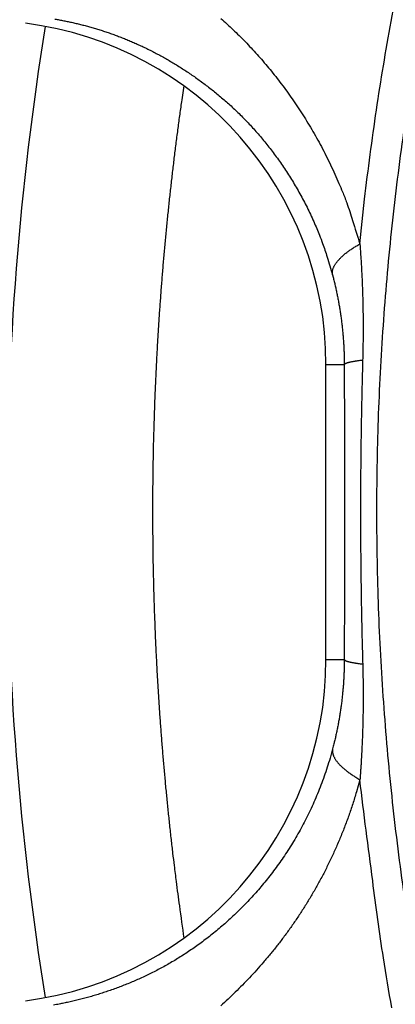
# Model space of a CAD drawing. Units: millimetres. Extents: x -1188 to 0, y 0 to 840.
# Drawn here: x -862 to -861, y 298 to 300 of the extents above; entities that cross this region are included whole.
import ezdxf

# ---------------------------------------------------------------- set-up
doc = ezdxf.new("R2010")
doc.units = ezdxf.units.MM
doc.header["$LTSCALE"] = 4
doc.layers.get('0').update_dxf_attribs({"lineweight": 25})

msp = doc.modelspace()

# ---------------------------------------------------------------- linework, layer by layer
at = {"linetype": 'Continuous'}
for p, q in [((-861.1, 298.323387), (-861.1, 298.923387)), ((-861.1, 298.923387), (-861.06276, 298.923387)), ((-861.1, 298.323387), (-861.06276, 298.323387))]:
    msp.add_line(p, q, dxfattribs=at)
for points in [[(-938.78323, 261.832647, 0), (-938.50187, 261.832647)], [(-943.5664, 261.832647, 0), (-943.28504, 261.832647, 0), (-943.00368, 261.832647)], [(-949.19366, 261.832647, 0), (-948.9123, 261.832647)], [(-957.07183, 261.832657, 0), (-956.79047, 261.832657)], [(-958.47865, 261.832657, 0.00000001), (-958.19728, 261.832657)], [(-961.29228, 261.832667, 0.00000001), (-961.01092, 261.832667)], [(-901.39514, 261.832697, 0.00000087), (-901.12265, 261.832707, 0.00000071), (-900.85046, 261.832727, 0.00000057), (-900.57834, 261.832737, 0.00000041), (-900.30608, 261.832747, 0.00000028), (-900.03347, 261.832767, 0.00000012), (-899.76027, 261.832777, -0.00000002), (-899.48631, 261.832797, -0.00000017), (-899.21131, 261.832807, -0.00000031), (-898.9351, 261.832817, -0.00000046), (-898.65742, 261.832837, -0.00000059), (-898.37808, 261.832847, -0.00000073), (-898.0968, 261.832857, -0.00000086), (-897.81342, 261.832867, -0.000001), (-897.52761, 261.832877, -0.00000112), (-897.23923, 261.832887, -0.00000126)], [(-919.65067, 261.832647, 0.00000011), (-919.36978, 261.832647, 0.00000016), (-919.08903, 261.832647, 0.0000002), (-918.80823, 261.832647, 0.0000002), (-918.52739, 261.832647, 0.00000017), (-918.24657, 261.832647, 0.00000016), (-917.96575, 261.832647, 0.00000015), (-917.68493, 261.832647, 0.00000014), (-917.40411, 261.832647, 0.00000012), (-917.12329, 261.832657, 0.00000011), (-916.84247, 261.832657, 0.0000001), (-916.56165, 261.832657, 0.00000009), (-916.28084, 261.832657, 0.00000007), (-916.00002, 261.832657, 0.00000006), (-915.7192, 261.832667, 0.00000005), (-915.43838, 261.832667, 0.00000004), (-915.15756, 261.832667, 0.00000002), (-914.87674, 261.832667)], [(-920.21327, 261.832647, -0.00000002), (-919.93189, 261.832647)], [(-914.03428, 261.832677, -0.00000003), (-913.75346, 261.832677, -0.00000004), (-913.47264, 261.832677, -0.00000005), (-913.19182, 261.832677, -0.00000007), (-912.911, 261.832687, -0.00000008), (-912.63018, 261.832687, -0.00000009), (-912.34936, 261.832687, -0.0000001), (-912.06854, 261.832687, -0.00000012), (-911.78772, 261.832687, -0.00000013), (-911.5069, 261.832687, -0.00000014), (-911.22608, 261.832697, -0.00000015), (-910.94527, 261.832697, -0.00000017), (-910.66444, 261.832697, -0.00000018), (-910.38361, 261.832697, -0.00000019), (-910.10281, 261.832697, -0.0000002), (-909.82203, 261.832697, -0.00000022), (-909.54117, 261.832697, -0.00000024), (-909.26016, 261.832697, -0.00000024), (-908.97953, 261.832697, -0.00000023), (-908.69894, 261.832697, -0.00000028), (-908.41366, 261.832687, -0.0000004), (-908.11973, 261.832687, -0.00000042), (-907.82337, 261.832687, -0.00000041), (-907.53115, 261.832687, -0.00000038), (-907.24228, 261.832677, -0.00000028), (-906.95499, 261.832677, -0.00000021), (-906.66924, 261.832677, -0.00000014), (-906.38536, 261.832667, -0.00000008), (-906.10313, 261.832667)], [(-874.35154, 261.832737, -0.00000107), (-874.06975, 261.832727, -0.00000071), (-873.78811, 261.832707, -0.00000037), (-873.50702, 261.832697, 0.00000004), (-873.2264, 261.832687, 0.00000044), (-872.9443, 261.832677, 0.00000095), (-872.66012, 261.832667, 0.00000118)], [(-894.60997, 261.832887, -0.00000099), (-894.32787, 261.832877, -0.00000093), (-894.04632, 261.832867, -0.00000087), (-893.76514, 261.832857, -0.00000074), (-893.48383, 261.832847, -0.00000064), (-893.20242, 261.832837, -0.00000054), (-892.92104, 261.832827, -0.00000045), (-892.63969, 261.832807, -0.00000034), (-892.35833, 261.832797, -0.00000024), (-892.07697, 261.832787, -0.00000014), (-891.7956, 261.832777, -0.00000004), (-891.51424, 261.832757, 0.00000006), (-891.23288, 261.832747, 0.00000016), (-890.95152, 261.832737, 0.00000026), (-890.67015, 261.832727, 0.00000036), (-890.38879, 261.832707, 0.00000046), (-890.10745, 261.832697, 0.00000056), (-889.82606, 261.832687, 0.00000066), (-889.5446, 261.832677, 0.00000076), (-889.26334, 261.832667, 0.00000088), (-888.98237, 261.832667, 0.00000096), (-888.70061, 261.832657, 0.00000101), (-888.4177, 261.832647, 0.00000117)], [(-905.82235, 261.832667, 0.00000007), (-905.54287, 261.832657, 0.00000014), (-905.26465, 261.832657, 0.00000022), (-904.98739, 261.832647, 0.00000029), (-904.71097, 261.832647, 0.00000037), (-904.43565, 261.832647, 0.00000046), (-904.16148, 261.832647, 0.00000052), (-903.88661, 261.832647, 0.00000057), (-903.60918, 261.832647, 0.0000009)], [(-867.14296, 261.832347, -0.00000085), (-866.9242, 261.832317, -0.00000062), (-866.7083, 261.832297, -0.00000034), (-866.49459, 261.832267, -0.00000009), (-866.28229, 261.832237, 0.00000019), (-866.07072, 261.832207, 0.00000044), (-865.8592, 261.832187, 0.00000072), (-865.64701, 261.832157, 0.00000097)], [(-886.04571, 261.832617, -0.000001), (-885.76035, 261.832607, -0.00000082), (-885.48093, 261.832597, -0.00000058), (-885.20672, 261.832587, -0.00000021), (-884.93704, 261.832577, 0.00000014), (-884.67029, 261.832567, 0.00000053), (-884.40582, 261.832557, 0.00000085), (-884.14637, 261.832547, 0.0000012)], [(-887.57516, 261.832647, 0.00000018), (-887.26083, 261.832637, -0.0000007), (-886.93939, 261.832637, -0.00000172)], [(-878.89258, 261.832677, -0.0000002), (-878.62818, 261.832697, -0.00000041), (-878.36364, 261.832707, -0.0000006), (-878.09793, 261.832717, -0.0000008), (-877.82986, 261.832727, -0.00000097), (-877.55821, 261.832737, -0.00000116)], [(-881.36244, 261.832567, 0.00000108), (-881.08523, 261.832577, 0.00000098), (-880.80853, 261.832587, 0.00000086), (-880.53207, 261.832597, 0.00000076), (-880.25434, 261.832607, 0.00000065), (-879.9745, 261.832627, 0.00000053), (-879.69668, 261.832637, 0.0000004), (-879.42503, 261.832647, 0.00000025), (-879.15778, 261.832667)], [(-861.03121, 299.168897), (-861.02138, 299.259807, -0.00406565), (-861.01011, 299.350547, -0.00406899), (-860.99731, 299.441107, -0.00406489), (-860.98307, 299.531457, -0.00405789), (-860.96733, 299.621577, -0.00405455), (-860.95015, 299.711427, -0.00405296)], [(-860.89653, 299.668077, 0.00430572), (-860.91399, 299.573687, 0.00430728), (-860.92977, 299.479007, 0.00431041), (-860.94394, 299.384087, 0.00431571), (-860.95643, 299.288937, 0.00432237), (-860.96728, 299.193617, 0.00433165), (-860.97644, 299.098127, 0.00434146), (-860.98397, 299.002527, 0.00435353), (-860.98978, 298.906837, 0.00436789), (-860.99393, 298.811097, 0.00438759), (-860.99636, 298.715317, 0.00439773), (-860.99713, 298.619517, 0.00439559), (-860.99618, 298.523677, 0.00438374), (-860.99357, 298.427837, 0.00436488), (-860.98925, 298.332037, 0.00435114), (-860.98328, 298.236297, 0.00433925), (-860.97562, 298.140657, 0.00432969), (-860.96632, 298.045147, 0.00432084), (-860.95533, 297.949797, 0.00431456), (-860.94273, 297.854647, 0.00430963), (-860.92844, 297.759717, 0.00430682), (-860.91255, 297.665047, 0.00430564), (-860.89498, 297.570677, 0.00430633)], [(-861.65163, 299.626277, -0.00317718), (-861.64268, 299.624697, -0.00321849), (-861.63367, 299.622997, -0.00325165), (-861.62461, 299.621157, -0.00330305), (-861.6155, 299.619177, -0.00333833), (-861.60635, 299.617057, -0.00338488), (-861.59715, 299.614797, -0.0034172), (-861.58791, 299.612387, -0.00346233), (-861.57863, 299.609827, -0.00349263), (-861.56931, 299.607127, -0.00353514), (-861.55996, 299.604257, -0.00356284), (-861.55056, 299.601227, -0.00360269), (-861.54114, 299.598037, -0.00362759), (-861.53168, 299.594687, -0.00366444), (-861.52219, 299.591167, -0.00368625), (-861.51268, 299.587467, -0.00371985), (-861.50314, 299.583597, -0.00373833), (-861.49358, 299.579547, -0.00376844), (-861.48399, 299.575307, -0.00378336), (-861.47438, 299.570897, -0.00380975), (-861.46476, 299.566287, -0.00382092), (-861.45512, 299.561487, -0.00384343), (-861.44546, 299.556497, -0.00385065), (-861.43579, 299.551307, -0.00386902), (-861.42611, 299.545907, -0.0038723), (-861.41642, 299.540317, -0.00388681), (-861.40673, 299.534507, -0.00388558), (-861.39703, 299.528487, -0.00389465), (-861.38732, 299.522257, -0.00389084), (-861.37762, 299.515807, -0.00390043), (-861.36791, 299.509137, -0.00388629), (-861.35821, 299.502237, -0.0038727), (-861.34851, 299.495117, -0.00390499), (-861.33882, 299.487767, -0.00402085), (-861.32916, 299.480167, -0.00413187), (-861.31952, 299.472337, -0.00429573), (-861.30993, 299.464257, -0.00442639), (-861.30039, 299.455927, -0.00458694), (-861.29092, 299.447327, -0.00468281), (-861.28153, 299.438467, -0.00476712), (-861.27221, 299.429337, -0.00480459), (-861.26298, 299.419937, -0.00483635), (-861.25383, 299.410247, -0.00484814), (-861.24478, 299.400287, -0.00487836), (-861.23583, 299.390017, -0.00488295), (-861.22697, 299.379467, -0.00490051), (-861.21823, 299.368607, -0.00489227), (-861.20959, 299.357437, -0.0048973), (-861.20106, 299.345957, -0.00490681), (-861.19267, 299.334177, -0.00497057), (-861.18441, 299.322077, -0.00498832), (-861.17631, 299.309687, -0.0050124), (-861.16838, 299.296997, -0.00510692), (-861.16063, 299.283997, -0.00530051), (-861.15307, 299.270667, -0.00517046), (-861.14573, 299.257117, -0.00484459), (-861.13864, 299.243377, -0.00548511), (-861.13171, 299.229087, -0.00675715), (-861.12493, 299.214127, -0.00502801), (-861.1187, 299.199917, -0.00141365), (-861.11318, 299.186927, -0.00749354), (-861.10678, 299.169627, -0.0132105), (-861.09784, 299.142187, -0.00630447), (-861.08669, 299.105787, -0.00324844)], [(-861.31398, 299.627757, -0.00452285), (-861.30145, 299.616417, -0.00461954), (-861.28901, 299.604747, -0.00470507), (-861.27669, 299.592727, -0.00474492), (-861.26447, 299.580347, -0.00477923), (-861.25237, 299.567607, -0.00479413), (-861.24039, 299.554497, -0.00482714), (-861.22855, 299.541007, -0.00483513), (-861.21683, 299.527137, -0.00485586), (-861.20526, 299.512877, -0.00485136), (-861.19383, 299.498217, -0.00485987), (-861.18256, 299.483157, -0.0048736), (-861.17145, 299.467697, -0.00494156), (-861.16053, 299.451837, -0.00496379), (-861.14982, 299.435597, -0.00499209), (-861.13933, 299.418967, -0.00509067), (-861.12907, 299.401937, -0.00528808), (-861.11907, 299.384487, -0.00516267), (-861.10936, 299.366757, -0.00484088), (-861.09999, 299.348757, -0.00548501), (-861.09082, 299.330067, -0.00676264), (-861.08184, 299.310497, -0.00503649), (-861.07359, 299.291907, -0.00141692), (-861.06629, 299.274927, -0.00751178), (-861.05782, 299.252307, -0.01326034), (-861.04598, 299.216457, -0.00633567), (-861.03121, 299.168897, -0.00326629)], [(-861.38948, 299.490377), (-861.39364, 299.461667, 0.00122178), (-861.39767, 299.432947, 0.00122205), (-861.40155, 299.404207, 0.00122193), (-861.40529, 299.375447, 0.00122149), (-861.40889, 299.346667, 0.00122098), (-861.41235, 299.317867, 0.00122023), (-861.41566, 299.289057, 0.00121964), (-861.41884, 299.260237, 0.00121905), (-861.42187, 299.231387, 0.00121854), (-861.42476, 299.202537, 0.00121797), (-861.42751, 299.173667, 0.0012175), (-861.43012, 299.144787, 0.001217), (-861.43259, 299.115887, 0.00121658), (-861.43492, 299.086987, 0.00121613), (-861.4371, 299.058067, 0.00121576), (-861.43915, 299.029147, 0.00121537), (-861.44105, 299.000207, 0.00121505), (-861.44281, 298.971267, 0.00121472), (-861.44443, 298.942307, 0.00121445), (-861.44591, 298.913347, 0.00121417), (-861.44725, 298.884387, 0.00121395), (-861.44844, 298.855407, 0.00121373), (-861.4495, 298.826427, 0.00121356), (-861.45041, 298.797447, 0.00121339), (-861.45118, 298.768457, 0.00121327), (-861.45181, 298.739467, 0.00121317), (-861.4523, 298.710477, 0.0012131), (-861.45265, 298.681487, 0.00121305), (-861.45286, 298.652487, 0.00121303), (-861.45292, 298.623487, 0.00121304), (-861.45284, 298.594487, 0.00121307), (-861.45263, 298.565497, 0.00121314), (-861.45226, 298.536497, 0.00121322), (-861.45177, 298.507507, 0.00121334), (-861.45112, 298.478517, 0.00121347), (-861.45034, 298.449527, 0.00121367), (-861.44941, 298.420547, 0.00121383), (-861.44835, 298.391567, 0.00121403), (-861.44714, 298.362597, 0.00121432), (-861.44579, 298.333627, 0.00121476), (-861.44429, 298.304667, 0.00121484), (-861.44266, 298.275717, 0.00121467), (-861.44089, 298.246767, 0.00121548), (-861.43897, 298.217837, 0.00121708), (-861.43691, 298.188907, 0.00121344), (-861.43472, 298.159997, 0.00120525), (-861.43238, 298.131097, 0.00121498), (-861.4299, 298.102197, 0.00123881), (-861.42727, 298.073257, 0.00120313), (-861.42452, 298.044437, 0.00112301), (-861.42165, 298.015817, 0.00123861), (-861.41857, 297.986747, 0.00147526), (-861.41526, 297.957017, 0.00111985), (-861.41207, 297.929107, 0.00038534), (-861.40911, 297.903887, 0.00157781), (-861.405, 297.871537, 0.00271325), (-861.39826, 297.821757, 0.00132657), (-861.3892, 297.756607, 0.00070305)], [(-861.08669, 299.105787), (-861.08696, 299.107507, -0.02170032), (-861.08708, 299.109277, -0.02092349), (-861.08706, 299.111087, -0.0201132), (-861.08689, 299.112947, -0.01947644), (-861.08656, 299.114847, -0.01851971), (-861.08609, 299.116777, -0.01746569), (-861.08546, 299.118757, -0.01630775), (-861.08468, 299.120757, -0.01523432), (-861.08373, 299.122807, -0.0141128), (-861.08264, 299.124877, -0.01309701), (-861.08139, 299.126977, -0.01208356), (-861.07999, 299.129107, -0.01118763), (-861.07843, 299.131257, -0.01033143), (-861.07672, 299.133427, -0.00959213), (-861.07486, 299.135627, -0.00885073), (-861.07285, 299.137827, -0.00818068), (-861.0707, 299.140047, -0.0076566), (-861.0684, 299.142287, -0.00726885), (-861.06596, 299.144527, -0.00659015), (-861.0634, 299.146767, -0.00579906), (-861.06072, 299.148997, -0.00597276), (-861.05787, 299.151257, -0.00659228), (-861.0548, 299.153567, -0.00473456), (-861.05184, 299.155737, -0.00170299), (-861.04911, 299.157697, -0.00611741), (-861.04536, 299.160187, -0.00948074), (-861.03931, 299.163967, -0.00433911), (-861.03121, 299.168897, -0.00224329)], [(-861.03121, 299.168897), (-861.03076, 299.163287, -0.00072163), (-861.03033, 299.157667, -0.00071715), (-861.02991, 299.152027, -0.00071354), (-861.02951, 299.146367, -0.00071132), (-861.02913, 299.140687, -0.00070857), (-861.02876, 299.134997, -0.00070593), (-861.0284, 299.129287, -0.00070313), (-861.02806, 299.123557, -0.00070076), (-861.02773, 299.117817, -0.00069814), (-861.02742, 299.112057, -0.00069585), (-861.02713, 299.106287, -0.00069334), (-861.02685, 299.100497, -0.00069119), (-861.02659, 299.094697, -0.0006888), (-861.02634, 299.088877, -0.00068676), (-861.02611, 299.083037, -0.00068449), (-861.02589, 299.077187, -0.00068257), (-861.02569, 299.071317, -0.0006804), (-861.0255, 299.065437, -0.00067856), (-861.02533, 299.059547, -0.00067655), (-861.02517, 299.053637, -0.00067495), (-861.02503, 299.047707, -0.00067286), (-861.02491, 299.041767, -0.00067092), (-861.0248, 299.035817, -0.00066956), (-861.02471, 299.029847, -0.00066928), (-861.02463, 299.023867, -0.00066584), (-861.02457, 299.017877, -0.00066035), (-861.02453, 299.011867, -0.00066452), (-861.0245, 299.005847, -0.00067681), (-861.02449, 298.999797, -0.00065577), (-861.02449, 298.993757, -0.00061081), (-861.02451, 298.987747, -0.0006735), (-861.02455, 298.981627, -0.00080224), (-861.0246, 298.975347, -0.00060611), (-861.02466, 298.969437, -0.00020498), (-861.02473, 298.964097, -0.00085577), (-861.02485, 298.957207, -0.00146785), (-861.02508, 298.946557, -0.00071322), (-861.02541, 298.932587, -0.0003764)], [(-861.08669, 299.105787), (-861.08555, 299.101397, -0.00152535), (-861.08444, 299.097007, -0.00152054), (-861.08335, 299.092597, -0.00152123), (-861.08229, 299.088187, -0.00152842), (-861.08126, 299.083767, -0.00153309), (-861.08025, 299.079337, -0.00153713), (-861.07927, 299.074887, -0.00154069), (-861.07831, 299.070437, -0.00154545), (-861.07739, 299.065977, -0.00154919), (-861.07648, 299.061507, -0.00155367), (-861.07561, 299.057027, -0.00155725), (-861.07477, 299.052537, -0.00156171), (-861.07395, 299.048047, -0.0015652), (-861.07316, 299.043537, -0.00156955), (-861.0724, 299.039017, -0.00157294), (-861.07166, 299.034497, -0.00157722), (-861.07096, 299.029967, -0.00158047), (-861.07028, 299.025417, -0.00158456), (-861.06963, 299.020867, -0.00158782), (-861.06901, 299.016307, -0.0015921), (-861.06841, 299.011747, -0.00159481), (-861.06785, 299.007167, -0.00159789), (-861.06731, 299.002577, -0.00160197), (-861.06681, 298.997987, -0.00160874), (-861.06633, 298.993387, -0.00160737), (-861.06588, 298.988777, -0.00160093), (-861.06546, 298.984157, -0.00161783), (-861.06508, 298.979527, -0.00165504), (-861.06472, 298.974887, -0.00160935), (-861.06439, 298.970247, -0.00150369), (-861.06409, 298.965637, -0.00166542), (-861.06382, 298.960937, -0.00199401), (-861.06358, 298.956127, -0.00150936), (-861.06337, 298.951597, -0.00050564), (-861.0632, 298.947497, -0.00214473), (-861.06305, 298.942227, -0.003701), (-861.0629, 298.934077, -0.00180248), (-861.06277, 298.923387, -0.00095129)], [(-861.06277, 298.923387), (-861.06266, 298.923707, -0.05534795), (-861.06247, 298.924027, -0.04578143), (-861.0622, 298.924347, -0.03613276), (-861.06185, 298.924677, -0.02861984), (-861.06142, 298.924997, -0.02242998), (-861.06091, 298.925317, -0.01793023), (-861.06032, 298.925647, -0.01440813), (-861.05965, 298.925967, -0.01186913), (-861.05889, 298.926287, -0.00983285), (-861.05806, 298.926607, -0.00831902), (-861.05714, 298.926927, -0.00706924), (-861.05614, 298.927247, -0.0061122), (-861.05507, 298.927567, -0.00530924), (-861.05391, 298.927887, -0.00468278), (-861.05268, 298.928197, -0.00412372), (-861.05137, 298.928507, -0.00366437), (-861.04998, 298.928817, -0.00330916), (-861.04851, 298.929127, -0.00304698), (-861.04696, 298.929437, -0.00267988), (-861.04535, 298.929737, -0.00229835), (-861.04368, 298.930037, -0.00232112), (-861.0419, 298.930337, -0.00251215), (-861.04, 298.930637, -0.0017519), (-861.03817, 298.930917, -0.00059983), (-861.03648, 298.931177, -0.00223907), (-861.03417, 298.931497, -0.00336287), (-861.03043, 298.931967, -0.00148585), (-861.02541, 298.932587, -0.00075494)], [(-861.06277, 298.923387), (-861.06274, 298.908417, -0.00001834), (-861.06272, 298.893437, -0.00001834), (-861.0627, 298.878457, -0.00001832), (-861.06269, 298.863477, -0.00001829), (-861.06267, 298.848487, -0.00001826), (-861.06265, 298.833497, -0.00001824), (-861.06264, 298.818507, -0.00001822), (-861.06263, 298.803507, -0.00001819), (-861.06261, 298.788507, -0.00001817), (-861.0626, 298.773507, -0.00001815), (-861.06259, 298.758497, -0.00001813), (-861.06258, 298.743497, -0.00001811), (-861.06257, 298.728487, -0.00001809), (-861.06257, 298.713477, -0.00001807), (-861.06256, 298.698457, -0.00001806), (-861.06256, 298.683447, -0.00001804), (-861.06255, 298.668427, -0.00001803), (-861.06255, 298.653417, -0.00001801), (-861.06255, 298.638397, -0.000018), (-861.06255, 298.623387, -0.00001799), (-861.06255, 298.608367, -0.00001798), (-861.06255, 298.593347, -0.00001796), (-861.06255, 298.578337, -0.00001796), (-861.06256, 298.563317, -0.00001798), (-861.06256, 298.548307, -0.00001793), (-861.06257, 298.533297, -0.00001781), (-861.06257, 298.518287, -0.00001796), (-861.06258, 298.503267, -0.00001832), (-861.06259, 298.488237, -0.0000178), (-861.0626, 298.473257, -0.00001662), (-861.06261, 298.458377, -0.00001833), (-861.06263, 298.443257, -0.00002184), (-861.06264, 298.427787, -0.00001659), (-861.06265, 298.413257, -0.00000571), (-861.06267, 298.400127, -0.00002338), (-861.06269, 298.383277, -0.00004024), (-861.06272, 298.357337, -0.00001969), (-861.06277, 298.323367, -0.00001044)], [(-861.02541, 298.932587), (-861.02584, 298.917177, 0.0003587), (-861.02624, 298.901767, 0.00035848), (-861.02663, 298.886347, 0.00035799), (-861.02699, 298.870917, 0.00035727), (-861.02732, 298.855477, 0.00035667), (-861.02764, 298.840037, 0.00035614), (-861.02793, 298.824577, 0.00035565), (-861.02821, 298.809127, 0.00035515), (-861.02846, 298.793667, 0.00035471), (-861.02869, 298.778197, 0.00035428), (-861.02889, 298.762727, 0.0003539), (-861.02908, 298.747247, 0.00035353), (-861.02924, 298.731767, 0.00035321), (-861.02938, 298.716287, 0.0003529), (-861.0295, 298.700807, 0.00035265), (-861.02959, 298.685317, 0.0003524), (-861.02967, 298.669827, 0.0003522), (-861.02972, 298.654337, 0.000352), (-861.02975, 298.638847, 0.00035187), (-861.02976, 298.623357, 0.0003518), (-861.02975, 298.607867, 0.00035165), (-861.02971, 298.592377, 0.0003514), (-861.02966, 298.576887, 0.00035163), (-861.02958, 298.561397, 0.00035225), (-861.02948, 298.545907, 0.00035141), (-861.02935, 298.530427, 0.00034933), (-861.02921, 298.514957, 0.00035245), (-861.02904, 298.499467, 0.00035971), (-861.02885, 298.483967, 0.00034965), (-861.02865, 298.468527, 0.00032664), (-861.02842, 298.453187, 0.00036071), (-861.02816, 298.437607, 0.00043031), (-861.02787, 298.421667, 0.00032692), (-861.02759, 298.406697, 0.00011224), (-861.02732, 298.393177, 0.0004616), (-861.02693, 298.375827, 0.00079593), (-861.02626, 298.349127, 0.00038984), (-861.02535, 298.314167, 0.00020673)], [(-861.06277, 298.323367), (-861.06279, 298.318657, -0.00163301), (-861.06284, 298.313957, -0.00164143), (-861.06293, 298.309257, -0.00164307), (-861.06305, 298.304567, -0.00163676), (-861.06319, 298.299887, -0.00163351), (-861.06337, 298.295207, -0.00163081), (-861.06358, 298.290547, -0.00162868), (-861.06382, 298.285887, -0.00162499), (-861.06408, 298.281237, -0.00162249), (-861.06438, 298.276597, -0.00161897), (-861.06471, 298.271967, -0.00161647), (-861.06507, 298.267337, -0.00161284), (-861.06545, 298.262727, -0.00161025), (-861.06587, 298.258117, -0.00160659), (-861.06631, 298.253517, -0.00160396), (-861.06679, 298.248927, -0.00160027), (-861.06729, 298.244347, -0.00159756), (-861.06782, 298.239777, -0.00159376), (-861.06838, 298.235217, -0.00159112), (-861.06897, 298.230667, -0.00158757), (-861.06959, 298.226117, -0.0015845), (-861.07023, 298.221587, -0.00157994), (-861.07091, 298.217057, -0.00157823), (-861.07161, 298.212547, -0.00157713), (-861.07234, 298.208037, -0.00157053), (-861.07309, 298.203547, -0.00155745), (-861.07388, 298.199067, -0.0015677), (-861.07469, 298.194587, -0.00159477), (-861.07553, 298.190117, -0.00154776), (-861.07639, 298.185667, -0.00144385), (-861.07727, 298.181257, -0.00158728), (-861.0782, 298.176797, -0.00188253), (-861.07918, 298.172237, -0.00143234), (-861.08011, 298.167957, -0.00050372), (-861.08097, 298.164097, -0.00200359), (-861.08213, 298.159167, -0.00343361), (-861.084, 298.151607, -0.00168336), (-861.08648, 298.141717, -0.00089505)], [(-861.06277, 298.323367), (-861.06266, 298.323047, 0.05552087), (-861.06247, 298.322727, 0.04588019), (-861.0622, 298.322407, 0.03617199), (-861.06185, 298.322077, 0.02862555), (-861.06142, 298.321757, 0.0224178), (-861.06091, 298.321437, 0.01791064), (-861.06032, 298.321117, 0.01438608), (-861.05964, 298.320787, 0.01184717), (-861.05889, 298.320467, 0.00981209), (-861.05805, 298.320147, 0.00829983), (-861.05713, 298.319827, 0.00705179), (-861.05613, 298.319507, 0.00609634), (-861.05506, 298.319187, 0.0052949), (-861.0539, 298.318877, 0.00466974), (-861.05266, 298.318557, 0.00411194), (-861.05135, 298.318247, 0.0036537), (-861.04995, 298.317937, 0.00329936), (-861.04848, 298.317627, 0.00303783), (-861.04693, 298.317317, 0.00267174), (-861.04532, 298.317017, 0.00229131), (-861.04365, 298.316717, 0.00231395), (-861.04186, 298.316417, 0.00250431), (-861.03996, 298.316117, 0.00174642), (-861.03813, 298.315837, 0.00059799), (-861.03643, 298.315577, 0.00223199), (-861.03412, 298.315267, 0.00335219), (-861.03037, 298.314787, 0.00148115), (-861.02535, 298.314167, 0.00075256)], [(-861.02535, 298.314167), (-861.02518, 298.308007, -0.00064313), (-861.02503, 298.301857, -0.00064658), (-861.0249, 298.295717, -0.00064829), (-861.02478, 298.289597, -0.00064785), (-861.02468, 298.283487, -0.00064837), (-861.0246, 298.277387, -0.00064904), (-861.02453, 298.271297, -0.00064998), (-861.02448, 298.265217, -0.00065051), (-861.02444, 298.259157, -0.00065149), (-861.02442, 298.253107, -0.00065219), (-861.02442, 298.247077, -0.0006533), (-861.02443, 298.241057, -0.0006541), (-861.02446, 298.235047, -0.00065531), (-861.0245, 298.229047, -0.00065623), (-861.02456, 298.223067, -0.00065757), (-861.02464, 298.217107, -0.00065862), (-861.02473, 298.211157, -0.00066006), (-861.02483, 298.205217, -0.0006612), (-861.02495, 298.199297, -0.00066281), (-861.02509, 298.193387, -0.00066419), (-861.02524, 298.187497, -0.00066577), (-861.02541, 298.181617, -0.00066685), (-861.02559, 298.175757, -0.00066915), (-861.02579, 298.169907, -0.00067188), (-861.02601, 298.164077, -0.00067221), (-861.02623, 298.158267, -0.00066985), (-861.02648, 298.152477, -0.00067765), (-861.02674, 298.146687, -0.00069309), (-861.02701, 298.140917, -0.00067596), (-861.0273, 298.135177, -0.00063341), (-861.0276, 298.129497, -0.00070058), (-861.02792, 298.123737, -0.00083698), (-861.02827, 298.117867, -0.00063956), (-861.0286, 298.112357, -0.00022305), (-861.02891, 298.107397, -0.00090303), (-861.02935, 298.101057, -0.00156544), (-861.03005, 298.091357, -0.00077311), (-861.031, 298.078677, -0.00041203)], [(-861.08648, 298.141717), (-861.09181, 298.122607, -0.00633448), (-861.09754, 298.103887, -0.00659612), (-861.1037, 298.085577, -0.00668541), (-861.11026, 298.067657, -0.00655949), (-861.1172, 298.050137, -0.00650893), (-861.1245, 298.033007, -0.00646704), (-861.13216, 298.016287, -0.00643736), (-861.14014, 297.999947, -0.00636041), (-861.14846, 297.984007, -0.00631289), (-861.15706, 297.968447, -0.00623396), (-861.16596, 297.953287, -0.0061811), (-861.17513, 297.938497, -0.00609451), (-861.18455, 297.924107, -0.00603593), (-861.19421, 297.910097, -0.00594595), (-861.2041, 297.896467, -0.00588458), (-861.21419, 297.883217, -0.00579294), (-861.22448, 297.870347, -0.00573085), (-861.23493, 297.857857, -0.00563988), (-861.24555, 297.845737, -0.00557925), (-861.25631, 297.833997, -0.00549095), (-861.2672, 297.822627, -0.00543395), (-861.2782, 297.811627, -0.00535053), (-861.28929, 297.801007, -0.00529895), (-861.30046, 297.790737, -0.0052218), (-861.3117, 297.780847, -0.00517856), (-861.32299, 297.771317, -0.00511166), (-861.3343, 297.762157, -0.00507603), (-861.34563, 297.753347, -0.00501548), (-861.35697, 297.744917, -0.00500309), (-861.36829, 297.736817, -0.00497354), (-861.3796, 297.729087, -0.00496876), (-861.39089, 297.721677, -0.00493105), (-861.40218, 297.714597, -0.00490727), (-861.41344, 297.707817, -0.00484569), (-861.4247, 297.701357, -0.00480025), (-861.43593, 297.695177, -0.00471695), (-861.44715, 297.689297, -0.00464941), (-861.45835, 297.683667, -0.00454328), (-861.46953, 297.678307, -0.00445606), (-861.4807, 297.673197, -0.0043334), (-861.49184, 297.668327, -0.00422052), (-861.50296, 297.663687, -0.00406041), (-861.51405, 297.659267, -0.00397684), (-861.52512, 297.655047, -0.00393013), (-861.53617, 297.651047, -0.00390393), (-861.54718, 297.647247, -0.003875), (-861.55814, 297.643657, -0.0039032), (-861.56908, 297.640267, -0.0039565), (-861.57999, 297.637077, -0.00385458), (-861.5908, 297.634087, -0.00361105), (-861.60151, 297.631297, -0.00394781), (-861.61231, 297.628677, -0.00464591), (-861.6233, 297.626217, -0.00360098), (-861.63358, 297.624027, -0.00137437), (-861.64284, 297.622137, -0.00495155), (-861.65456, 297.620117, -0.00854226)], [(-861.08648, 298.141717), (-861.08675, 298.139997, 0.02170364), (-861.08688, 298.138227, 0.02092723), (-861.08685, 298.136417, 0.02011708), (-861.08668, 298.134567, 0.0194802), (-861.08636, 298.132667, 0.01852323), (-861.08588, 298.130727, 0.01746891), (-861.08525, 298.128757, 0.01631061), (-861.08447, 298.126757, 0.01523678), (-861.08352, 298.124717, 0.01411487), (-861.08243, 298.122637, 0.01309872), (-861.08118, 298.120537, 0.01208493), (-861.07977, 298.118417, 0.0111887), (-861.07822, 298.116267, 0.01033224), (-861.07651, 298.114097, 0.00959272), (-861.07465, 298.111907, 0.00885112), (-861.07264, 298.109697, 0.0081809), (-861.07049, 298.107487, 0.00765669), (-861.06819, 298.105257, 0.00726882), (-861.06575, 298.103017, 0.00659001), (-861.06319, 298.100777, 0.00579885), (-861.06051, 298.098547, 0.00597248), (-861.05766, 298.096287, 0.00659189), (-861.05459, 298.093977, 0.00473417), (-861.05163, 298.091817, 0.00170277), (-861.0489, 298.089857, 0.00611687), (-861.04516, 298.087377, 0.00947966), (-861.0391, 298.083597, 0.00433847), (-861.031, 298.078677, 0.00224293)], [(-861.031, 298.078677), (-861.03805, 298.053727, -0.00638208), (-861.04563, 298.029287, -0.00663956), (-861.05378, 298.005367, -0.00672306), (-861.06245, 297.981957, -0.00659076), (-861.07164, 297.959067, -0.00653389), (-861.08129, 297.936687, -0.00648594), (-861.09142, 297.914807, -0.00644995), (-861.10199, 297.893437, -0.00636701), (-861.11298, 297.872577, -0.00631332), (-861.12436, 297.852207, -0.00622864), (-861.13614, 297.832357, -0.00616985), (-861.14826, 297.812987, -0.00607785), (-861.16073, 297.794127, -0.00601366), (-861.1735, 297.775747, -0.00591866), (-861.18658, 297.757877, -0.00585206), (-861.19993, 297.740487, -0.00575582), (-861.21353, 297.723597, -0.00568887), (-861.22737, 297.707187, -0.0055937), (-861.24141, 297.691267, -0.00552858), (-861.25565, 297.675827, -0.00543645), (-861.27005, 297.660867, -0.00537527), (-861.28461, 297.646387, -0.00528832), (-861.29929, 297.632397, -0.0052328), (-861.31408, 297.618877, -0.00515233)], [(-860.96608, 297.614577, -0.00529828), (-860.98307, 297.716007, -0.00912234), (-861.00494, 297.872867, -0.00446233), (-861.031, 298.078677, -0.00236321)]]:
    msp.add_lwpolyline(points, format="xyb", dxfattribs=at)
for radius in [14.35, 7]:
    msp.add_circle((-855.5, 298.623387), radius, dxfattribs=at)
for centre, radius, start, end in [((-855.5, 298.623387), 14.5, 351.77651, 346.4856666), ((-861.8, 298.923387), 0.7, 0, 82.728847), ((-855.5, 298.623387), 6.25, 170.90373, 189.09627), ((-861.8, 298.323387), 0.7, 277.27115, 0)]:
    msp.add_arc(centre, radius, start, end, dxfattribs=at)

doc.saveas('drawing.dxf')
